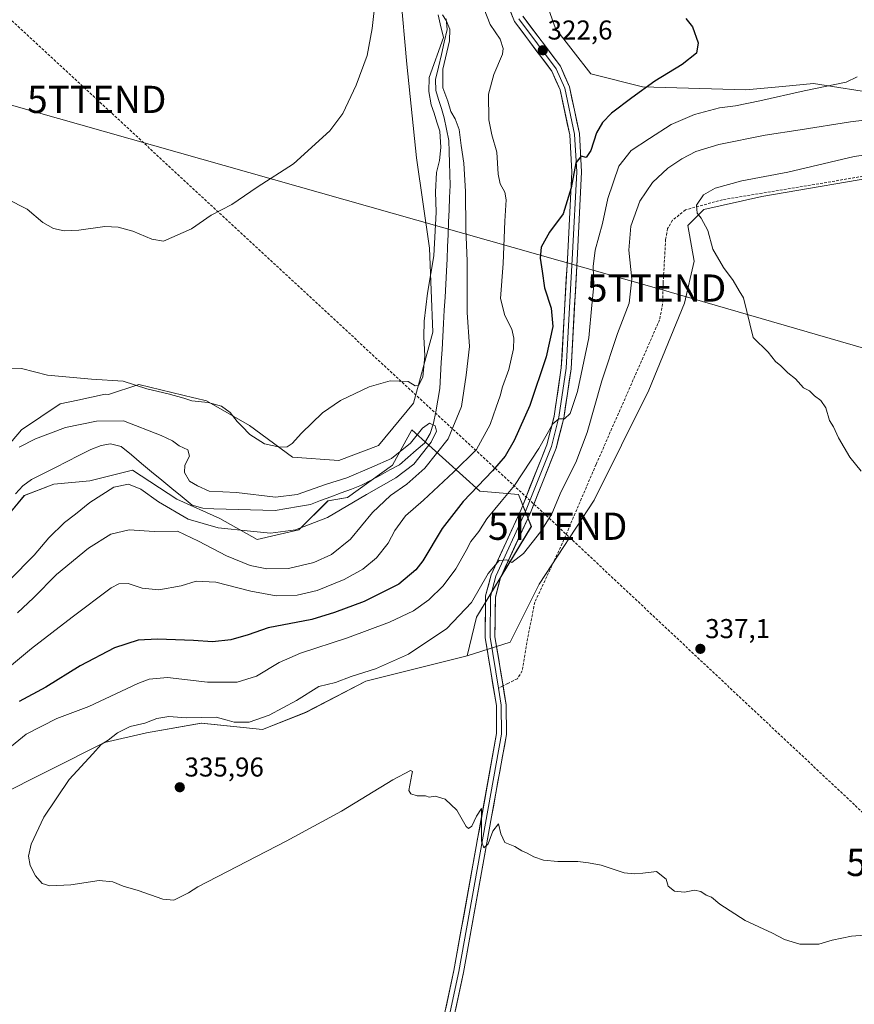
# Model space of a CAD drawing. Units: metres. Extents: x 618934 to 622421, y 4655411 to 4657783.
# Drawn here: x 621698 to 622005, y 4657021 to 4657383 of the extents above; entities that cross this region are included whole.
import ezdxf
from ezdxf.enums import TextEntityAlignment as Align

# ---------------------------------------------------------------- set-up
doc = ezdxf.new("R2010")
doc.units = ezdxf.units.M
doc.header["$MEASUREMENT"] = 0
doc.linetypes.add('TRAZOSX2', pattern=[1.5, 1, -0.5])
doc.layers.get('0').update_dxf_attribs({"lineweight": 5})
for name, color, linetype, lineweight in [('Arbolado forestal CxS', 92, 'Continuous', 0), ('Carátula', 7, 'Continuous', 5), ('Conducción de hidrocarburos lineal', 6, 'TRAZOSX2', 0), ('Corriente natural lineal', 142, 'Continuous', 13), ('Cultivos herbáceos CxS', 92, 'Continuous', 0), ('Curva de nivel maestra', 36, 'Continuous', 30), ('Curva de nivel normal', 36, 'Continuous', 0), ('Layer 0', 7, 'Continuous', 0), ('Matorral CxS', 135, 'Continuous', 0), ('Punto de cota en terreno', 7, 'Continuous', 0), ('Rótulo de punto de cota en terreno', 19, 'Continuous', 0), ('Senda', 19, 'TRAZOSX2', 0), ('Tendido', 6, 'Continuous', 0), ('Torre de tendido puntual', 7, 'Continuous', 0)]:
    doc.layers.add(name, color=color, linetype=linetype, lineweight=lineweight)
doc.styles.add('Arial', font='txt', dxfattribs={"height": 0.2})

# ---------------------------------------------------------------- blocks, each defined once
blk = doc.blocks.new('*U151')
at = {"layer": 'Matorral CxS', "color": 135, "linetype": 'Continuous', "lineweight": 0}
for points in [[(621683.4489, 4657214.4971, 309.0794), (621698.7255, 4657232.3937, 310.7857), (621712.9579, 4657241.8851, 311.871), (621719.4491, 4657243.2769, 311.8282), (621729.5621, 4657245.4451, 312.3251), (621730.7543, 4657245.3657, 312.3049), (621741.8915, 4657249.0779, 314.2799), (621762.0863, 4657244.1523, 314.2992), (621762.7421, 4657243.9923, 314.3352), (621766.7729, 4657243.0093, 314.8249), (621782.5513, 4657233.9063, 315.4417), (621798.3297, 4657222.3761, 314.3109), (621815.3221, 4657221.1625, 312.1529), (621829.8871, 4657226.6241, 311.7063), (621842.7603, 4657242.1525, 312.2567), (621849.8765, 4657268.2577, 312.3025), (621848.6909, 4657299.1081, 314.6649), (621843.9473, 4657332.3321, 317.0922), (621840.3897, 4657366.7423, 317.3293), (621838.0181, 4657392.8477, 318.4711)], [(621887.8299, 4657399.9665, 324.3016), (621894.9455, 4657379.7949, 322.6974), (621907.9915, 4657363.1835, 323.5489), (621926.9673, 4657358.4365, 325.4572), (621964.9191, 4657357.2505, 329.3628), (621978.4467, 4657358.5395, 329.9772), (621989.8249, 4657359.6239, 330.3972), (622014.6705, 4657355.6459, 332.937)], [(622019.4729, 4657326.3997, 341.7932), (621970.8487, 4657318.0933, 340.7637), (621949.5005, 4657313.3467, 340.13), (621943.5705, 4657307.4141, 339.7679), (621945.9425, 4657294.3623, 339.7285), (621942.3841, 4657278.9367, 339.4502), (621929.3379, 4657246.8991, 338.9206), (621909.1753, 4657206.5553, 337.6143), (621889.0131, 4657175.7051, 336.9), (621878.3391, 4657154.3467, 336.4535), (621862.4881, 4657149.3157, 336.2642), (621865.9501, 4657163.5725, 336.0612), (621886.1127, 4657196.7965, 334.9023), (621881.3687, 4657208.6621, 332.7588), (621867.1367, 4657209.8481, 327.5609), (621842.2313, 4657232.3937, 309.8425), (621835.1151, 4657219.3411, 310.0652), (621818.5107, 4657207.4753, 310.583), (621811.3949, 4657206.2879, 309.3576), (621800.7209, 4657195.6097, 312.0048), (621785.3029, 4657192.0493, 312.8328), (621771.5991, 4657199.7459, 309.5169), (621755.8249, 4657206.8697, 307.3909), (621739.5419, 4657217.5553, 307.5283), (621723.8075, 4657213.6419, 309.6312), (621710.6015, 4657212.4413, 307.9625), (621699.7965, 4657208.2383, 306.4943), (621690.7925, 4657197.4325, 305.6733)]]:
    blk.add_polyline3d(points, dxfattribs=at)
blk = doc.blocks.new('*U161')
at = {"layer": 'Cultivos herbáceos CxS', "color": 92, "linetype": 'Continuous', "lineweight": 0}
for points in [[(621660.6675, 4657001.8073, 331.8697), (621669.8269, 4657022.1609, 332.1498), (621669.8273, 4657043.5323, 332.3185), (621668.9857, 4657075.1283, 332.9558), (621673.8581, 4657086.0211, 332.9564), (621688.9395, 4657097.3049, 333.4254), (621729.2633, 4657117.4767, 335.1691), (621744.6811, 4657121.0363, 335.3374), (621764.8435, 4657124.5961, 335.4796), (621787.3771, 4657122.2223, 335.5177), (621803.2781, 4657128.5715, 335.3232), (621825.3293, 4657140.0207, 335.4538), (621862.4881, 4657149.3157, 336.2642), (621878.3391, 4657154.3467, 336.4535), (621889.0131, 4657175.7051, 336.9), (621909.1753, 4657206.5553, 337.6143), (621929.3379, 4657246.8991, 338.9206), (621942.3841, 4657278.9367, 339.4502), (621945.9425, 4657294.3623, 339.7285), (621943.5705, 4657307.4141, 339.7679), (621949.5005, 4657313.3467, 340.13), (621970.8487, 4657318.0933, 340.7637), (622019.4729, 4657326.3997, 341.7932)], [(622014.6705, 4657355.6459, 332.937), (621989.8249, 4657359.6239, 330.3972), (621978.4467, 4657358.5395, 329.9772), (621964.9191, 4657357.2505, 329.3628), (621926.9673, 4657358.4365, 325.4572), (621907.9915, 4657363.1835, 323.5489), (621894.9455, 4657379.7949, 322.6974), (621887.8299, 4657399.9665, 324.3016)], [(621838.0181, 4657392.8477, 318.4711), (621840.3897, 4657366.7423, 317.3293), (621843.9473, 4657332.3321, 317.0922), (621848.6909, 4657299.1081, 314.6649), (621849.8765, 4657268.2577, 312.3025), (621842.7603, 4657242.1525, 312.2567), (621829.8871, 4657226.6241, 311.7063), (621815.3221, 4657221.1625, 312.1529), (621798.3297, 4657222.3761, 314.3109), (621782.5513, 4657233.9063, 315.4417), (621766.7729, 4657243.0093, 314.8249), (621762.7421, 4657243.9923, 314.3352), (621762.0863, 4657244.1523, 314.2992), (621741.8915, 4657249.0779, 314.2799), (621730.7543, 4657245.3657, 312.3049), (621729.5621, 4657245.4451, 312.3251), (621719.4491, 4657243.2769, 311.8282), (621712.9579, 4657241.8851, 311.871), (621698.7255, 4657232.3937, 310.7857), (621683.4489, 4657214.4971, 309.0794)]]:
    blk.add_polyline3d(points, dxfattribs=at)
blk = doc.blocks.new('*U168')
at = {"layer": 'Matorral CxS', "color": 135, "linetype": 'Continuous', "lineweight": 0}
for points in [[(621683.4489, 4657214.4971, 309.0794), (621698.7255, 4657232.3937, 310.7857), (621712.9579, 4657241.8851, 311.871), (621719.4491, 4657243.2769, 311.8282), (621729.5621, 4657245.4451, 312.3251), (621730.7543, 4657245.3657, 312.3049), (621741.8915, 4657249.0779, 314.2799), (621762.0863, 4657244.1523, 314.2992), (621762.7421, 4657243.9923, 314.3352), (621766.7729, 4657243.0093, 314.8249), (621782.5513, 4657233.9063, 315.4417), (621798.3297, 4657222.3761, 314.3109), (621815.3221, 4657221.1625, 312.1529), (621829.8871, 4657226.6241, 311.7063), (621842.7603, 4657242.1525, 312.2567), (621849.8765, 4657268.2577, 312.3025), (621848.6909, 4657299.1081, 314.6649), (621843.9473, 4657332.3321, 317.0922), (621840.3897, 4657366.7423, 317.3293), (621838.0181, 4657392.8477, 318.4711)], [(621887.8299, 4657399.9665, 324.3016), (621894.9455, 4657379.7949, 322.6974), (621907.9915, 4657363.1835, 323.5489), (621926.9673, 4657358.4365, 325.4572), (621964.9191, 4657357.2505, 329.3628), (621978.4467, 4657358.5395, 329.9772), (621989.8249, 4657359.6239, 330.3972), (622014.6705, 4657355.6459, 332.937)], [(622019.4729, 4657326.3997, 341.7932), (621970.8487, 4657318.0933, 340.7637), (621949.5005, 4657313.3467, 340.13), (621943.5705, 4657307.4141, 339.7679), (621945.9425, 4657294.3623, 339.7285), (621942.3841, 4657278.9367, 339.4502), (621929.3379, 4657246.8991, 338.9206), (621909.1753, 4657206.5553, 337.6143), (621889.0131, 4657175.7051, 336.9), (621878.3391, 4657154.3467, 336.4535), (621862.4881, 4657149.3157, 336.2642)]]:
    blk.add_polyline3d(points, dxfattribs=at)
blk = doc.blocks.new('*U175')
at = {"layer": 'Cultivos herbáceos CxS', "color": 92, "linetype": 'Continuous', "lineweight": 0}
for points in [[(621683.4489, 4657214.4971, 309.0794), (621698.7255, 4657232.3937, 310.7857), (621712.9579, 4657241.8851, 311.871), (621719.4491, 4657243.2769, 311.8282), (621729.5621, 4657245.4451, 312.3251), (621730.7543, 4657245.3657, 312.3049), (621741.8915, 4657249.0779, 314.2799), (621762.0863, 4657244.1523, 314.2992), (621762.7421, 4657243.9923, 314.3352), (621766.7729, 4657243.0093, 314.8249), (621782.5513, 4657233.9063, 315.4417), (621798.3297, 4657222.3761, 314.3109), (621815.3221, 4657221.1625, 312.1529), (621829.8871, 4657226.6241, 311.7063), (621842.7603, 4657242.1525, 312.2567), (621849.8765, 4657268.2577, 312.3025), (621848.6909, 4657299.1081, 314.6649), (621843.9473, 4657332.3321, 317.0922), (621840.3897, 4657366.7423, 317.3293), (621838.0181, 4657392.8477, 318.4711)], [(621887.8299, 4657399.9665, 324.3016), (621894.9455, 4657379.7949, 322.6974), (621907.9915, 4657363.1835, 323.5489), (621926.9673, 4657358.4365, 325.4572), (621964.9191, 4657357.2505, 329.3628), (621978.4467, 4657358.5395, 329.9772), (621989.8249, 4657359.6239, 330.3972), (622014.6705, 4657355.6459, 332.937)], [(622019.4729, 4657326.3997, 341.7932), (621970.8487, 4657318.0933, 340.7637), (621949.5005, 4657313.3467, 340.13), (621943.5705, 4657307.4141, 339.7679), (621945.9425, 4657294.3623, 339.7285), (621942.3841, 4657278.9367, 339.4502), (621929.3379, 4657246.8991, 338.9206), (621909.1753, 4657206.5553, 337.6143), (621889.0131, 4657175.7051, 336.9), (621878.3391, 4657154.3467, 336.4535), (621862.4881, 4657149.3157, 336.2642)]]:
    blk.add_polyline3d(points, dxfattribs=at)
blk = doc.blocks.new('*U183')
at = {"layer": 'Curva de nivel normal', "color": 36, "linetype": 'Continuous', "lineweight": 0}
blk.add_polyline3d([(621689.51, 4657111.72, 330), (621700.47, 4657120.53, 330), (621711.7, 4657126.27, 330), (621723.52, 4657130.68, 330), (621741.52, 4657139.22, 330), (621745.62, 4657140.79, 330), (621752.4, 4657141.32, 330), (621767.13, 4657139.65, 330), (621778, 4657139.64, 330), (621785.13, 4657141.83, 330), (621793.4, 4657146.86, 330), (621801.23, 4657150.25, 330), (621818.56, 4657155.94, 330), (621834.04, 4657161.68, 330), (621842.86, 4657165.91, 330), (621848.47, 4657169.86, 330), (621853.7, 4657175.11, 330), (621858.39, 4657181.31, 330), (621862.18, 4657188.03, 330), (621863.88, 4657191.38, 330), (621866.8, 4657195.05, 330), (621869.81, 4657199.72, 330), (621875.07, 4657206.09, 330), (621879.91, 4657211.86, 330), (621888.83, 4657225.56, 330), (621893.96, 4657234.56, 330), (621896.2, 4657236.46, 330), (621898.36, 4657236.37, 330), (621900.41, 4657238.4, 330), (621903.03, 4657246.47, 330), (621907.19, 4657266.16, 330), (621908.4, 4657278.2, 330), (621909.11, 4657285.35, 330), (621908.87, 4657292.38, 330), (621909.62, 4657298.38, 330), (621912.27, 4657308.23, 330), (621914.2, 4657317.42, 330), (621918.3, 4657329.23, 330), (621922.78, 4657335.05, 330), (621929.53, 4657339.38, 330), (621937.5, 4657344.59, 330), (621946.08, 4657348.21, 330), (621955.28, 4657350.63, 330), (621961.08, 4657351.37, 330), (621970.13, 4657353.26, 330), (621986.36, 4657356.88, 330), (622001.82, 4657360.1, 330), (622005.83, 4657362.02, 330)], dxfattribs=at)
blk = doc.blocks.new('*U188')
at = {"layer": 'Curva de nivel normal', "color": 36, "linetype": 'Continuous', "lineweight": 0}
for points in [[(621682.48, 4657135.52, 320), (621702.42, 4657152.03, 320), (621717.35, 4657163.52, 320), (621731.73, 4657174.29, 320), (621734.56, 4657175.82, 320), (621737.9, 4657175.87, 320), (621743.14, 4657174.15, 320), (621749.21, 4657173.64, 320), (621757.44, 4657175.02, 320), (621762.91, 4657176.72, 320), (621770.11, 4657176.39, 320), (621783.07, 4657173.04, 320), (621792.4, 4657171.35, 320), (621800.07, 4657171.61, 320), (621807.4, 4657173.39, 320), (621817.39, 4657177.33, 320), (621824.18, 4657181.13, 320), (621829.22, 4657185.38, 320), (621833.45, 4657190.72, 320), (621836, 4657195.38, 320), (621839.88, 4657200.72, 320), (621846.54, 4657206.53, 320), (621857.56, 4657216.87, 320), (621865.94, 4657225.16, 320), (621870.96, 4657234.29, 320), (621873.14, 4657240.72, 320), (621874.63, 4657244.84, 320), (621875.54, 4657248.22, 320), (621877.87, 4657254.51, 320), (621879.56, 4657262.14, 320), (621879.64, 4657266.05, 320), (621878.89, 4657269.4, 320), (621876.35, 4657274.38, 320), (621874.83, 4657280.66, 320), (621875.8, 4657293.48, 320), (621876.36, 4657309.1, 320), (621876.89, 4657316.89, 320), (621876.43, 4657319.74, 320), (621874.63, 4657322.71, 320), (621873.89, 4657326.36, 320), (621873.4, 4657334.38, 320), (621871.58, 4657340.72, 320), (621870.5, 4657346.32, 320), (621870.39, 4657355.7, 320), (621872.31, 4657362.95, 320), (621875.46, 4657370.44, 320), (621875.7, 4657372.46, 320), (621874.6, 4657375.91, 320), (621871.01, 4657381.32, 320), (621868.72, 4657386.93, 320)], [(621830.01, 4657401.78, 320), (621827.56, 4657379.88, 320), (621825.82, 4657369.87, 320), (621821.8, 4657359.05, 320), (621816.89, 4657348.61, 320), (621812.04, 4657342.24, 320), (621798.73, 4657330.14, 320), (621785.3, 4657321.51, 320), (621776.01, 4657315.19, 320), (621768.41, 4657311.21, 320), (621761.23, 4657306.17, 320), (621750.98, 4657301.63, 320), (621746.62, 4657302.38, 320), (621739.68, 4657305.35, 320), (621734.29, 4657306.85, 320), (621729.41, 4657307.11, 320), (621719.83, 4657305.76, 320), (621714.4, 4657305.51, 320), (621710.53, 4657306.34, 320), (621706.6, 4657308.6, 320), (621700.87, 4657313.44, 320), (621693.4, 4657317.22, 320)]]:
    blk.add_polyline3d(points, dxfattribs=at)
blk = doc.blocks.new('*U189')
at = {"layer": 'Curva de nivel normal', "color": 36, "linetype": 'Continuous', "lineweight": 0}
blk.add_polyline3d([(621697.93, 4657225.94, 310), (621703.85, 4657229.08, 310), (621714.87, 4657233.25, 310), (621726.37, 4657235.6, 310), (621736.23, 4657235.69, 310), (621750.04, 4657230.23, 310), (621754.2, 4657228.27, 310), (621756.74, 4657226.53, 310), (621759.88, 4657224.99, 310), (621760.52, 4657222.74, 310), (621758.84, 4657219.43, 310), (621758.7, 4657216.69, 310), (621760.48, 4657213.46, 310), (621763.43, 4657211.75, 310), (621767.66, 4657209.8, 310), (621777.75, 4657209.36, 310), (621792.05, 4657207.67, 310), (621800.06, 4657208.66, 310), (621810.88, 4657212.46, 310), (621818.31, 4657214.68, 310), (621827.54, 4657218.63, 310), (621834.74, 4657221.84, 310), (621841.74, 4657227.48, 310), (621846.11, 4657233.01, 310), (621848.68, 4657234.78, 310), (621850.8, 4657233.78, 310), (621851.21, 4657231.84, 310), (621849.28, 4657227.81, 310), (621842.9, 4657219.76, 310), (621836.32, 4657214.7, 310), (621825.54, 4657208.63, 310), (621811.2, 4657200.17, 310), (621799.43, 4657195.58, 310), (621790.23, 4657194.42, 310), (621782.91, 4657195.08, 310), (621771.07, 4657196.35, 310), (621759.98, 4657199.49, 310), (621749.07, 4657205.97, 310), (621742.61, 4657210.59, 310), (621738.06, 4657212.37, 310), (621732.73, 4657211.32, 310), (621723.91, 4657205.63, 310), (621718.65, 4657201.38, 310), (621714.5, 4657198.3, 310), (621708.84, 4657192.69, 310), (621703.4, 4657186.32, 310), (621694.4, 4657177.16, 310)], dxfattribs=at)
blk = doc.blocks.new('*U192')
at = {"layer": 'Curva de nivel normal', "color": 36, "linetype": 'Continuous', "lineweight": 0}
for points in [[(621697.3, 4657165.18, 315), (621703.13, 4657170.59, 315), (621711.65, 4657179.27, 315), (621723.39, 4657188.91, 315), (621731.62, 4657194.09, 315), (621738.32, 4657195.64, 315), (621747.51, 4657195.02, 315), (621756.06, 4657195.16, 315), (621763.81, 4657191.42, 315), (621774.03, 4657186.06, 315), (621782.83, 4657182.58, 315), (621788.95, 4657181.25, 315), (621796.85, 4657181.44, 315), (621806.17, 4657183.66, 315), (621812.65, 4657186.58, 315), (621819.62, 4657192.24, 315), (621827.8, 4657201.95, 315), (621834.38, 4657208.19, 315), (621840.37, 4657212.45, 315), (621846.96, 4657218.25, 315), (621855.5, 4657229.02, 315), (621860.46, 4657240.96, 315), (621862.13, 4657252.4, 315), (621863.33, 4657262.97, 315), (621862.56, 4657275.44, 315), (621862.5, 4657294.51, 315), (621862.04, 4657306.07, 315), (621861.94, 4657319.96, 315), (621861.34, 4657330.34, 315), (621860.31, 4657336.89, 315), (621859.54, 4657342.68, 315), (621858.12, 4657346.7, 315), (621856.53, 4657349.3, 315), (621855.48, 4657353.17, 315), (621853.61, 4657358.01, 315), (621853.54, 4657364.85, 315), (621855.99, 4657375.31, 315), (621856.21, 4657379.53, 315), (621854.78, 4657382.76, 315), (621853.51, 4657384.82, 315)], [(621851.91, 4657384.8, 315), (621852.61, 4657381.54, 315), (621853.87, 4657376.52, 315), (621848.58, 4657361.88, 315), (621848.4, 4657356.72, 315), (621849.32, 4657351.73, 315), (621850.43, 4657348.77, 315), (621851.39, 4657345.4, 315), (621852.44, 4657342.15, 315), (621852.85, 4657336.12, 315), (621852.38, 4657331.35, 315), (621851.28, 4657326.88, 315), (621850.88, 4657319.84, 315), (621851.15, 4657312.38, 315), (621850.24, 4657296.27, 315), (621848.01, 4657282.59, 315), (621846.74, 4657272.27, 315), (621846.55, 4657266.52, 315), (621846.93, 4657259.5, 315), (621846.21, 4657251.75, 315), (621844.6, 4657248.6, 315), (621843.42, 4657248.59, 315), (621840.87, 4657250.18, 315), (621834.28, 4657250.38, 315), (621826.54, 4657248.22, 315), (621815.95, 4657243.11, 315), (621809.4, 4657238.59, 315), (621801.7, 4657231.16, 315), (621798.26, 4657227.38, 315), (621796.36, 4657226.17, 315), (621793.66, 4657225.96, 315), (621788.08, 4657227.18, 315), (621782.7, 4657230.68, 315), (621779.77, 4657233.76, 315), (621778.02, 4657235.48, 315), (621775.48, 4657238.7, 315), (621772.22, 4657241.01, 315), (621767.4, 4657242.38, 315), (621761.4, 4657243.05, 315), (621758.36, 4657244, 315), (621752.65, 4657245.56, 315), (621744.78, 4657247.47, 315), (621736.06, 4657250.26, 315), (621724.45, 4657250.95, 315), (621708.33, 4657252.51, 315), (621698.73, 4657254.85, 315), (621692.34, 4657254.77, 315)]]:
    blk.add_polyline3d(points, dxfattribs=at)
blk = doc.blocks.new('*U193')
at = {"layer": 'Curva de nivel normal', "color": 36, "linetype": 'Continuous', "lineweight": 0}
blk.add_polyline3d([(622022.74, 4657335.36, 340), (622004.74, 4657332.76, 340), (621980.41, 4657327, 340), (621963.43, 4657323.8, 340), (621953.66, 4657321.2, 340), (621949.41, 4657318.67, 340), (621946.82, 4657314.95, 340), (621947.07, 4657312.04, 340), (621948.52, 4657310.16, 340), (621950.93, 4657305.57, 340), (621952.77, 4657298.74, 340), (621956.73, 4657292.04, 340), (621960.31, 4657287.29, 340), (621962.45, 4657283.42, 340), (621964.02, 4657280.83, 340), (621967.63, 4657266.27, 340), (621973.14, 4657260.87, 340), (621975.86, 4657257.52, 340), (621977.84, 4657255.9, 340), (621980.39, 4657253.37, 340), (621983.16, 4657251.14, 340), (621986.18, 4657247.82, 340), (621988.36, 4657246.66, 340), (621990.23, 4657244.87, 340), (621992.51, 4657243.14, 340), (621994.33, 4657240.42, 340), (621995.71, 4657235.84, 340), (621997.11, 4657233.42, 340), (621998.99, 4657229.48, 340), (622003.17, 4657222.36, 340), (622007.27, 4657217.2, 340)], dxfattribs=at)
blk = doc.blocks.new('*U195')
at = {"layer": 'Curva de nivel normal', "color": 36, "linetype": 'Continuous', "lineweight": 0}
blk.add_polyline3d([(622015.08, 4657047.22, 335), (622003.71, 4657046.27, 335), (621996.62, 4657044.81, 335), (621991.71, 4657043.34, 335), (621984.77, 4657043.4, 335), (621979.19, 4657045.15, 335), (621974.77, 4657047.49, 335), (621964.66, 4657052.07, 335), (621955.4, 4657058.13, 335), (621952.32, 4657060.71, 335), (621950.41, 4657061.37, 335), (621948.41, 4657062.79, 335), (621946.08, 4657063.24, 335), (621942.41, 4657062.54, 335), (621938.67, 4657062.84, 335), (621936.44, 4657064.66, 335), (621935.67, 4657067.3, 335), (621932.08, 4657070.04, 335), (621927.08, 4657069.44, 335), (621924.08, 4657069.24, 335), (621920.17, 4657069.54, 335), (621911.79, 4657072.42, 335), (621907.14, 4657073.26, 335), (621903.18, 4657073.77, 335), (621895.82, 4657073.78, 335), (621890.57, 4657074.23, 335), (621886.99, 4657075.46, 335), (621884.53, 4657076.82, 335), (621882.64, 4657077.67, 335), (621880.03, 4657079.29, 335), (621876.4, 4657080.77, 335), (621874.91, 4657083.92, 335), (621874.02, 4657087.62, 335), (621871.92, 4657084.85, 335), (621870.29, 4657080.29, 335), (621868.61, 4657078.76, 335), (621867.75, 4657081.24, 335), (621867.76, 4657088.07, 335), (621867.82, 4657093.19, 335), (621865.91, 4657090.42, 335), (621864.28, 4657086.7, 335), (621862.99, 4657085.92, 335), (621862.15, 4657086.64, 335), (621858.7, 4657092.66, 335), (621854.48, 4657096.62, 335), (621850.74, 4657097.74, 335), (621848.6, 4657097.4, 335), (621847.16, 4657097.89, 335), (621844.18, 4657097.89, 335), (621841.78, 4657098.65, 335), (621841.15, 4657099.84, 335), (621842.22, 4657105.7, 335), (621842.45, 4657106.78, 335), (621841.67, 4657107.21, 335), (621835.25, 4657103.76, 335), (621816.34, 4657092.3, 335), (621795.96, 4657081.25, 335), (621763.55, 4657064.42, 335), (621760.07, 4657062.28, 335), (621754.73, 4657059.58, 335), (621750.73, 4657059.89, 335), (621741.65, 4657063.11, 335), (621736.07, 4657064.75, 335), (621732.37, 4657066.35, 335), (621727.24, 4657066.8, 335), (621716.87, 4657065.18, 335), (621709.13, 4657064.77, 335), (621706.36, 4657065.66, 335), (621703.88, 4657068.52, 335), (621701.93, 4657072.24, 335), (621701.31, 4657075.74, 335), (621702.26, 4657080.16, 335), (621706.91, 4657090.04, 335), (621716.31, 4657103.94, 335), (621724.99, 4657113.33, 335), (621728.09, 4657116.76, 335), (621730.56, 4657118.31, 335), (621734, 4657120.98, 335), (621738.63, 4657123.38, 335), (621744.07, 4657124.54, 335), (621748.47, 4657126.32, 335), (621752.87, 4657127.1, 335), (621759.24, 4657126.59, 335), (621770.26, 4657126.81, 335), (621774.37, 4657125.64, 335), (621776.95, 4657124.9, 335), (621782.45, 4657125, 335), (621789.72, 4657127.59, 335), (621799.81, 4657132.91, 335), (621808.07, 4657138.01, 335), (621814.19, 4657139.5, 335), (621819.9, 4657141.72, 335), (621828.83, 4657144.53, 335), (621840.97, 4657149.92, 335), (621855.05, 4657159.39, 335), (621864.11, 4657168.94, 335), (621870.21, 4657179.57, 335), (621874.34, 4657184.38, 335), (621877.08, 4657184.6, 335), (621878.96, 4657183.6, 335), (621883.24, 4657186.88, 335), (621889.62, 4657194.98, 335), (621893.59, 4657201.51, 335), (621897.09, 4657209.72, 335), (621902.42, 4657220.38, 335), (621906.58, 4657231.38, 335), (621911.96, 4657250.38, 335), (621917.74, 4657267.77, 335), (621922.04, 4657278.93, 335), (621922.99, 4657287.77, 335), (621921.98, 4657298.35, 335), (621922.7, 4657307.26, 335), (621925.93, 4657316.41, 335), (621930.63, 4657323.25, 335), (621936.24, 4657328.48, 335), (621941.42, 4657331.97, 335), (621946.55, 4657334.64, 335), (621954.96, 4657337.24, 335), (621972.05, 4657340.63, 335), (621984.92, 4657342.57, 335), (622003.45, 4657345.57, 335), (622016.56, 4657347.15, 335)], dxfattribs=at)
blk = doc.blocks.new('5PATER')
at = {"layer": 'Carátula', "linetype": 'Continuous', "lineweight": 5}
h = blk.add_hatch(color=250, dxfattribs=at)
edge = h.paths.add_edge_path()
edge.add_ellipse((0, 0.01), major_axis=(-1.33, -1.34), ratio=0.999422, start_angle=0, end_angle=360)
blk = doc.blocks.new('5TTEND')
blk.add_text('5TTEND', height=10).set_placement((0, 0), align=Align.MIDDLE_CENTER)

msp = doc.modelspace()

# ---------------------------------------------------------------- linework, layer by layer
at = {"layer": 'Arbolado forestal CxS', "color": 92, "linetype": 'Continuous', "lineweight": 0}
for points in [[(621690.79, 4657197.43, 305.67), (621699.8, 4657208.24, 306.49), (621710.6, 4657212.44, 307.96), (621723.81, 4657213.64, 309.63), (621739.54, 4657217.56, 307.53), (621755.82, 4657206.87, 307.39), (621771.6, 4657199.75, 309.52), (621785.3, 4657192.05, 312.83), (621800.72, 4657195.61, 312), (621811.39, 4657206.29, 309.36), (621818.51, 4657207.48, 310.58), (621835.12, 4657219.34, 310.07), (621842.23, 4657232.39, 309.84), (621867.14, 4657209.85, 327.56), (621881.37, 4657208.66, 332.76), (621886.11, 4657196.8, 334.9), (621865.95, 4657163.57, 336.06), (621862.49, 4657149.32, 336.26), (621825.33, 4657140.02, 335.45), (621803.28, 4657128.57, 335.32), (621787.38, 4657122.22, 335.52), (621764.84, 4657124.6, 335.48), (621744.68, 4657121.04, 335.34), (621729.26, 4657117.48, 335.17), (621688.94, 4657097.3, 333.43)], [(621690.79, 4657197.43, 305.67), (621699.8, 4657208.24, 306.49), (621710.6, 4657212.44, 307.96), (621723.81, 4657213.64, 309.63), (621739.54, 4657217.56, 307.53), (621755.82, 4657206.87, 307.39), (621771.6, 4657199.75, 309.52), (621785.3, 4657192.05, 312.83), (621800.72, 4657195.61, 312), (621811.39, 4657206.29, 309.36), (621818.51, 4657207.48, 310.58), (621835.12, 4657219.34, 310.07), (621842.23, 4657232.39, 309.84), (621867.14, 4657209.85, 327.56), (621881.37, 4657208.66, 332.76), (621886.11, 4657196.8, 334.9), (621865.95, 4657163.57, 336.06), (621862.49, 4657149.32, 336.26)], [(621862.49, 4657149.32, 336.26), (621825.33, 4657140.02, 335.45), (621803.28, 4657128.57, 335.32), (621787.38, 4657122.22, 335.52), (621764.84, 4657124.6, 335.48), (621744.68, 4657121.04, 335.34), (621729.26, 4657117.48, 335.17), (621688.94, 4657097.3, 333.43), (621673.86, 4657086.02, 332.96), (621668.99, 4657075.13, 332.96), (621669.83, 4657043.53, 332.32), (621669.83, 4657022.16, 332.15), (621660.67, 4657001.81, 331.87)]]:
    msp.add_polyline3d(points, dxfattribs=at)
at = {"layer": 'Conducción de hidrocarburos lineal', "color": 6, "linetype": 'TRAZOSX2', "lineweight": 0}
msp.add_polyline3d([(621123.61, 4657761.75, 348.27), (621184.3, 4657658.75, 345.07), (621427.09, 4657632.36, 328.79), (621603.92, 4657467.34, 341.59), (621726.41, 4657353.78, 323.08), (621895.8, 4657196.95, 336.05), (622027.41, 4657073.43, 336.51), (622165.48, 4656944.37, 338.44), (622193.68, 4656918.31, 336.8), (622240.4, 4656710.95, 326.82), (622257.3, 4656390.18, 321.04), (622293.77, 4656083.38, 301.04), (622374.88, 4655988.02, 291.92), (622413.16, 4655943.29, 289.95)], dxfattribs=at)
at = {"layer": 'Corriente natural lineal', "color": 142, "linetype": 'Continuous', "lineweight": 13}
msp.add_polyline3d([(621854.77, 4657383.42, 315.33), (621855.22, 4657379.41, 315.14), (621854.14, 4657374.83, 315.27), (621853.07, 4657370.24, 315.04), (621851.99, 4657365.66, 314.19), (621850.91, 4657361.07, 314.02), (621850.98, 4657357.09, 313.87), (621852.03, 4657353.74, 313.67), (621853.09, 4657350.4, 313.97), (621854.14, 4657347.05, 314.05), (621854.95, 4657342.86, 313.91), (621855.76, 4657338.66, 313.5), (621855.88, 4657334.54, 313.37), (621856, 4657330.43, 313.18), (621856.11, 4657326.31, 312.89), (621856.23, 4657322.19, 312.65), (621856.05, 4657317.68, 312.65), (621855.87, 4657313.17, 312.52), (621855.69, 4657308.66, 312.53), (621855.52, 4657304.16, 312.54), (621855.34, 4657299.65, 312.47), (621855.16, 4657295.14, 312.27), (621854.98, 4657290.63, 312.03), (621854.7, 4657285.85, 311.96), (621854.42, 4657281.07, 312.01), (621854.14, 4657276.28, 312.18), (621853.86, 4657271.5, 312.07), (621853.59, 4657266.72, 311.68), (621853.31, 4657261.94, 311.45), (621853.03, 4657257.15, 311.11), (621852.75, 4657252.37, 311.04), (621852.47, 4657247.59, 311.02), (621851.72, 4657243.31, 310.58), (621850.96, 4657239.04, 310.43), (621850.21, 4657234.76, 309.83), (621848.93, 4657230.98, 310.06), (621846.8, 4657227.53, 309.61), (621843.74, 4657224.87, 309.69), (621840.69, 4657222.2, 309.51), (621837.63, 4657219.54, 309.4), (621834.16, 4657217.66, 309.21), (621830.69, 4657215.77, 309.08), (621827.21, 4657213.89, 308.88), (621823.74, 4657212, 308.99), (621819.97, 4657210.59, 308.87), (621816.2, 4657209.18, 308.74), (621812.44, 4657207.76, 308.61), (621808.67, 4657206.35, 308.45), (621804.9, 4657204.94, 308.18), (621800.58, 4657204.22, 307.84), (621796.25, 4657203.51, 307.47), (621791.93, 4657202.79, 307.46), (621787.42, 4657202.9, 307.45), (621782.92, 4657203, 307.29), (621778.41, 4657203.11, 307.16), (621773.91, 4657203.21, 307.06), (621769.4, 4657203.32, 306.95), (621765.36, 4657203.57, 306.82), (621761.5, 4657204.69, 306.94), (621757.77, 4657207.76, 307.02), (621754.04, 4657210.84, 307.01), (621750.31, 4657213.91, 306.79), (621746.58, 4657216.98, 306.57), (621742.85, 4657220.05, 306.54), (621739.12, 4657223.13, 306.42), (621735.39, 4657226.2, 306.48), (621731.47, 4657227.21, 306.29), (621727.98, 4657226.57, 306.24), (621724.23, 4657225.19, 306.16), (621719.88, 4657222.97, 305.87), (621715.53, 4657220.76, 305.74), (621711.19, 4657218.54, 305.3), (621706.84, 4657216.33, 305.43), (621702.49, 4657214.11, 305.26), (621699.3, 4657211.75, 305.39), (621696.57, 4657208.8, 305.1)], dxfattribs=at)
at = {"layer": 'Cultivos herbáceos CxS', "color": 92, "linetype": 'Continuous', "lineweight": 0}
msp.add_polyline3d([(621862.49, 4657149.32, 336.26), (621825.33, 4657140.02, 335.45), (621803.28, 4657128.57, 335.32), (621787.38, 4657122.22, 335.52), (621764.84, 4657124.6, 335.48), (621744.68, 4657121.04, 335.34), (621729.26, 4657117.48, 335.17), (621688.94, 4657097.3, 333.43), (621673.86, 4657086.02, 332.96), (621668.99, 4657075.13, 332.96), (621669.83, 4657043.53, 332.32), (621669.83, 4657022.16, 332.15), (621660.67, 4657001.81, 331.87)], dxfattribs=at)
at = {"layer": 'Curva de nivel maestra', "color": 36, "linetype": 'Continuous', "lineweight": 30}
msp.add_polyline3d([(621942.9, 4657383.55, 325), (621945.3, 4657380.39, 325), (621947.37, 4657374.59, 325), (621946.78, 4657370.72, 325), (621941.59, 4657366.56, 325), (621931.5, 4657360.44, 325), (621923.08, 4657354.37, 325), (621915.59, 4657348.74, 325), (621912.3, 4657345.28, 325), (621910.08, 4657341.51, 325), (621907.95, 4657335.02, 325), (621906.3, 4657332.42, 325), (621904.41, 4657332.96, 325), (621902.49, 4657330.52, 325), (621900.73, 4657321.24, 325), (621897.84, 4657311.72, 325), (621892.82, 4657305.05, 325), (621889.76, 4657299.5, 325), (621889.33, 4657295.5, 325), (621890.09, 4657290.72, 325), (621890.99, 4657284.6, 325), (621893.41, 4657277.04, 325), (621894.02, 4657270.34, 325), (621891.52, 4657259.22, 325), (621885.52, 4657241.36, 325), (621879.81, 4657228.45, 325), (621876.44, 4657222.66, 325), (621871.86, 4657217.28, 325), (621861.1, 4657206.05, 325), (621853.38, 4657196.07, 325), (621846.26, 4657184.2, 325), (621843.66, 4657180.92, 325), (621837.4, 4657175.65, 325), (621824.73, 4657169.29, 325), (621813.73, 4657165.21, 325), (621805.4, 4657162.68, 325), (621789.42, 4657159.57, 325), (621782.06, 4657157.09, 325), (621775.74, 4657155.23, 325), (621768.97, 4657154.44, 325), (621762.01, 4657154.94, 325), (621748.72, 4657155.5, 325), (621741.62, 4657155.03, 325), (621732.94, 4657152.24, 325), (621720.36, 4657145.61, 325), (621707.64, 4657137.85, 325), (621697.84, 4657132.54, 325)], dxfattribs=at)
at = {"layer": 'Layer 0', "linetype": 'Continuous', "lineweight": 0}
for points in [[(621846.76, 4656982.83), (621857.64, 4657033.66), (621873.36, 4657120.75), (621873.25, 4657131.07), (621869.14, 4657155.99), (621869.32, 4657171.41), (621871.32, 4657179.15), (621882.36, 4657203.1), (621891.76, 4657226.81), (621894.5, 4657237.38), (621897.13, 4657255.16), (621899.49, 4657297.4), (621901, 4657327.12), (621900.24, 4657340.78), (621896.65, 4657357.32), (621893.68, 4657364.12), (621879.96, 4657382.41), (621875.99, 4657392.47)], [(621882.96, 4657384.39), (621896.81, 4657365.94), (621900.09, 4657358.43), (621903.82, 4657341.26), (621904.6, 4657327.13), (621903.09, 4657297.21), (621900.71, 4657254.8), (621898.03, 4657236.67), (621895.19, 4657225.69), (621885.67, 4657201.68), (621874.73, 4657177.94), (621872.91, 4657170.93), (621872.74, 4657156.27), (621875.7, 4657138.3)], [(621881.47, 4657383.38), (621895.25, 4657365.03), (621898.37, 4657357.88), (621902.03, 4657341.02), (621902.8, 4657327.13), (621901.29, 4657297.31), (621898.92, 4657254.98), (621896.27, 4657237.03), (621893.48, 4657226.25), (621884.02, 4657202.39), (621873.03, 4657178.55), (621871.12, 4657171.17), (621870.94, 4657156.13), (621874.02, 4657137.45)], [(621875.7, 4657138.3), (621876.84, 4657131.38), (621876.97, 4657120.44), (621871.51, 4657090.2), (621861.17, 4657032.96), (621850.33, 4656982.31), (621850.26, 4656981.45)], [(621874.02, 4657137.45), (621875.05, 4657131.23), (621875.17, 4657120.6), (621859.41, 4657033.31), (621848.55, 4656982.57), (621848.42, 4656980.93)]]:
    msp.add_lwpolyline(points, dxfattribs=at)
for points in [[(621854.67, 4657019.8, 333.08), (621855.66, 4657024.42, 333.15), (621856.65, 4657029.04, 333.23), (621857.64, 4657033.66, 333.36), (621858.51, 4657038.5, 333.67), (621859.39, 4657043.34, 333.85), (621860.26, 4657048.18, 333.98), (621861.13, 4657053.01, 333.92), (621862.01, 4657057.85, 333.97), (621862.88, 4657062.69, 334.2), (621863.75, 4657067.53, 334.46), (621864.63, 4657072.37, 334.69), (621865.5, 4657077.21, 334.7), (621866.37, 4657082.04, 334.73), (621867.25, 4657086.88, 334.81), (621868.12, 4657091.72, 335.02), (621868.99, 4657096.56, 335.26), (621869.87, 4657101.4, 335.38), (621870.74, 4657106.24, 335.35), (621871.61, 4657111.07, 335.34), (621872.49, 4657115.91, 335.51), (621873.36, 4657120.75, 335.67), (621873.32, 4657124.19, 335.74), (621873.29, 4657127.63, 335.81), (621873.25, 4657131.07, 335.85), (621872.57, 4657135.22, 335.86), (621871.88, 4657139.38, 335.86), (621871.2, 4657143.53, 335.97), (621870.51, 4657147.68, 336.17), (621869.83, 4657151.84, 336.2), (621869.14, 4657155.99, 336.18), (621869.19, 4657159.85, 336.16), (621869.23, 4657163.7, 336.09), (621869.28, 4657167.56, 335.83), (621869.32, 4657171.41, 335.45), (621870.32, 4657175.28, 335.26), (621871.32, 4657179.15, 335.12), (621873.16, 4657183.14, 334.56), (621875, 4657187.13, 334.43), (621876.84, 4657191.13, 334.2), (621878.68, 4657195.12, 333.74), (621880.52, 4657199.11, 333.41), (621882.36, 4657203.1, 332.96), (621883.93, 4657207.05, 332.33), (621885.49, 4657211, 331.98), (621887.06, 4657214.96, 331.64), (621888.63, 4657218.91, 330.99), (621890.19, 4657222.86, 330.78), (621891.76, 4657226.81, 330.59), (621892.67, 4657230.33, 330.02), (621893.59, 4657233.86, 329.51), (621894.5, 4657237.38, 329.21), (621895.16, 4657241.83, 328.96), (621895.82, 4657246.27, 328.83), (621896.47, 4657250.72, 328.67), (621897.13, 4657255.16, 328.09), (621897.39, 4657259.85, 327.43), (621897.65, 4657264.55, 326.97), (621897.92, 4657269.24, 326.9), (621898.18, 4657273.93, 326.69), (621898.44, 4657278.63, 326.81), (621898.7, 4657283.32, 327.11), (621898.97, 4657288.01, 327.02), (621899.23, 4657292.71, 326.96), (621899.49, 4657297.4, 326.74), (621899.74, 4657302.35, 326.38), (621899.99, 4657307.31, 326.01), (621900.25, 4657312.26, 325.55), (621900.5, 4657317.21, 325.1), (621900.75, 4657322.17, 324.84), (621901, 4657327.12, 324.74), (621900.75, 4657331.67, 324.44), (621900.49, 4657336.23, 324.18), (621900.24, 4657340.78, 323.94), (621899.34, 4657344.92, 323.5), (621898.45, 4657349.05, 323.1), (621897.55, 4657353.19, 322.87), (621896.65, 4657357.32, 323.1), (621895.17, 4657360.72, 322.89), (621893.68, 4657364.12, 322.6), (621890.94, 4657367.78, 322.45), (621888.19, 4657371.43, 322.07), (621885.45, 4657375.09, 321.88), (621882.7, 4657378.75, 321.98), (621879.96, 4657382.41, 321.83), (621878.63, 4657385.76, 321.88)], [(621882.96, 4657384.39, 322.15), (621885.73, 4657380.7, 322.11), (621888.5, 4657377.01, 322.24), (621891.27, 4657373.32, 322.33), (621894.04, 4657369.63, 322.61), (621896.81, 4657365.94, 322.87), (621898.45, 4657362.19, 323.07), (621900.09, 4657358.43, 323.25), (621901.02, 4657354.14, 323.49), (621901.96, 4657349.85, 323.84), (621902.89, 4657345.55, 324.08), (621903.82, 4657341.26, 324.29), (621904.08, 4657336.55, 324.52), (621904.34, 4657331.84, 324.8), (621904.6, 4657327.13, 325.11), (621904.35, 4657322.14, 325.33), (621904.1, 4657317.16, 325.61), (621903.85, 4657312.17, 325.97), (621903.59, 4657307.18, 326.37), (621903.34, 4657302.2, 326.66), (621903.09, 4657297.21, 326.93), (621902.83, 4657292.5, 327.26), (621902.56, 4657287.79, 327.42), (621902.3, 4657283.07, 327.64), (621902.03, 4657278.36, 327.88), (621901.77, 4657273.65, 328.02), (621901.5, 4657268.94, 328.14), (621901.24, 4657264.22, 328.14), (621900.97, 4657259.51, 328.33), (621900.71, 4657254.8, 328.62), (621900.04, 4657250.27, 328.95), (621899.37, 4657245.74, 329.27), (621898.7, 4657241.2, 329.61), (621898.03, 4657236.67, 330.03), (621897.08, 4657233.01, 330.29), (621896.14, 4657229.35, 330.41), (621895.19, 4657225.69, 330.79), (621893.6, 4657221.69, 331.26), (621892.02, 4657217.69, 331.64), (621890.43, 4657213.69, 331.93), (621888.84, 4657209.68, 332.53), (621887.26, 4657205.68, 333), (621885.67, 4657201.68, 333.3), (621883.85, 4657197.72, 333.74), (621882.02, 4657193.77, 334.14), (621880.2, 4657189.81, 334.38), (621878.38, 4657185.85, 334.79), (621876.55, 4657181.9, 335.15), (621874.73, 4657177.94, 335.4), (621873.82, 4657174.44, 335.65), (621872.91, 4657170.93, 335.85), (621872.85, 4657166.04, 336.04), (621872.8, 4657161.16, 336.16), (621872.74, 4657156.27, 336.2), (621873.42, 4657152.12, 336.17), (621874.11, 4657147.97, 336.14), (621874.79, 4657143.83, 336.01), (621875.47, 4657139.68, 336.12), (621876.16, 4657135.53, 336.1), (621876.84, 4657131.38, 336), (621876.88, 4657127.73, 335.96), (621876.93, 4657124.09, 335.91), (621876.97, 4657120.44, 335.84), (621876.19, 4657116.12, 335.75), (621875.41, 4657111.8, 335.62), (621874.63, 4657107.48, 335.49), (621873.85, 4657103.16, 335.42), (621873.07, 4657098.84, 335.35), (621872.29, 4657094.52, 335.34), (621871.51, 4657090.2, 335.17), (621870.65, 4657085.43, 334.91), (621869.79, 4657080.66, 334.74), (621868.93, 4657075.89, 334.66), (621868.06, 4657071.12, 334.66), (621867.2, 4657066.35, 334.58), (621866.34, 4657061.58, 334.33), (621865.48, 4657056.81, 334.02), (621864.62, 4657052.04, 333.93), (621863.76, 4657047.27, 333.92), (621862.89, 4657042.5, 333.85), (621862.03, 4657037.73, 333.8), (621861.17, 4657032.96, 333.51), (621860.18, 4657028.36, 333.28), (621859.2, 4657023.75, 333.12), (621858.21, 4657019.15, 333.09)]]:
    msp.add_polyline3d(points, dxfattribs=at)
at = {"layer": 'Matorral CxS', "color": 135, "linetype": 'Continuous', "lineweight": 0}
msp.add_polyline3d([(621690.79, 4657197.43, 305.67), (621699.8, 4657208.24, 306.49), (621710.6, 4657212.44, 307.96), (621723.81, 4657213.64, 309.63), (621739.54, 4657217.56, 307.53), (621755.82, 4657206.87, 307.39), (621771.6, 4657199.75, 309.52), (621785.3, 4657192.05, 312.83), (621800.72, 4657195.61, 312), (621811.39, 4657206.29, 309.36), (621818.51, 4657207.48, 310.58), (621835.12, 4657219.34, 310.07), (621842.23, 4657232.39, 309.84), (621867.14, 4657209.85, 327.56), (621881.37, 4657208.66, 332.76), (621886.11, 4657196.8, 334.9), (621865.95, 4657163.57, 336.06), (621862.49, 4657149.32, 336.26)], dxfattribs=at)
at = {"layer": 'Senda', "color": 19, "linetype": 'TRAZOSX2', "lineweight": 0}
for points in [[(622019.83, 4657327.49), (621956.37, 4657316.93), (621942.75, 4657313.2), (621938.03, 4657309.37), (621936.2, 4657306.29), (621935.47, 4657302.34), (621934.54, 4657286.22), (621934.36, 4657278.61), (621933.24, 4657272.78), (621909.9, 4657219.65), (621897.49, 4657190.66), (621887.37, 4657168.99), (621884.72, 4657155.68), (621882.77, 4657143.76), (621880.97, 4657140.9), (621877.48, 4657139.21), (621875.7, 4657138.3)], [(621875.7, 4657138.3), (621874.02, 4657137.45)]]:
    msp.add_lwpolyline(points, dxfattribs=at)
at = {"layer": 'Tendido', "color": 6, "linetype": 'Continuous', "lineweight": 0}
msp.add_polyline3d([(619250.1, 4657729.79, 306.34), (619317.04, 4657684.86, 320.66), (619651.19, 4657694.4, 327.69), (619917.75, 4657701.83, 313.52), (620175.98, 4657709.47, 346.44), (620321.98, 4657702.31, 347.22), (620589.65, 4657689.95, 344.29), (620856.47, 4657631.56, 344.36), (621049.83, 4657590.12, 344.2), (621202.64, 4657529.64, 340.53), (621553.36, 4657391.97, 324.76), (621932.13, 4657284.46, 337.97), (622182.72, 4657211.78, 341.16), (622392.26, 4657152.84, 320.3)], dxfattribs=at)

# ---------------------------------------------------------------- block references
at = {"layer": 'Cultivos herbáceos CxS', "color": 92, "linetype": 'Continuous', "lineweight": 0}
for name in ['*U161', '*U175']:
    msp.add_blockref(name, (0, 0), dxfattribs=at)
at = {"layer": 'Curva de nivel normal', "color": 36, "linetype": 'Continuous', "lineweight": 0}
for name in ['*U183', '*U195', '*U193', '*U188', '*U189', '*U192']:
    msp.add_blockref(name, (0, 0), dxfattribs=at)
at = {"layer": 'Matorral CxS', "color": 135, "linetype": 'Continuous', "lineweight": 0}
for name in ['*U151', '*U168']:
    msp.add_blockref(name, (0, 0), dxfattribs=at)
at = {"layer": 'Punto de cota en terreno', "linetype": 'Continuous', "lineweight": 0}
for p in [(621890.33, 4657371.83, 322.6), (621948.22, 4657151.89, 337.1), (621756.91, 4657101.03, 335.96)]:
    msp.add_blockref('5PATER', p, dxfattribs=at)
at = {"layer": 'Torre de tendido puntual', "linetype": 'Continuous', "lineweight": 0}
for p in [(621726.41, 4657353.78, 323.08), (621932.13, 4657284.46, 337.97), (621895.8, 4657196.95, 336.05), (622027.41, 4657073.43, 336.51)]:
    msp.add_blockref('5TTEND', p, dxfattribs=at)

# ---------------------------------------------------------------- texts
at = {"layer": 'Rótulo de punto de cota en terreno', "color": 19, "linetype": 'Continuous', "lineweight": 0, "style": 'Arial'}
for s, p in [('322,6', (621892.09, 4657373.59)), ('337,1', (621949.98, 4657153.65)), ('335,96', (621758.67, 4657102.79))]:
    msp.add_text(s, height=7, dxfattribs=at).set_placement(p, align=Align.BOTTOM_LEFT)

doc.saveas('drawing.dxf')
